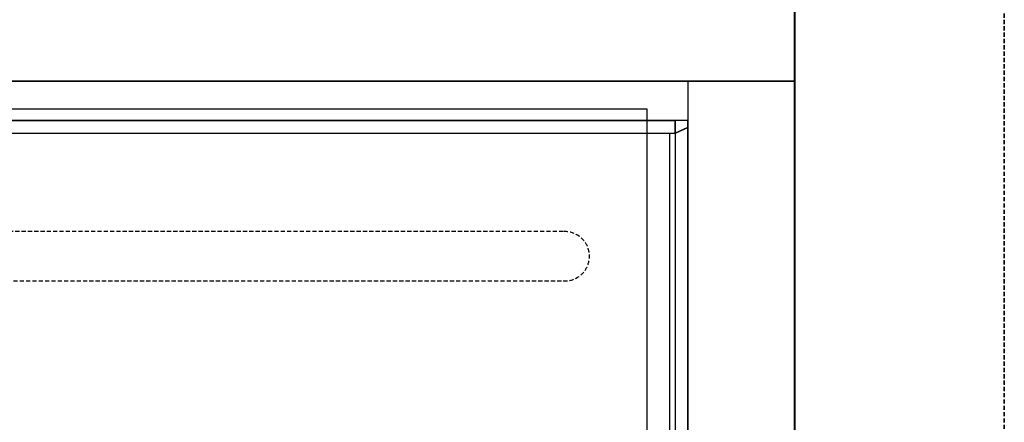
# Model space of a CAD drawing. Extents: x -73434 to 71185, y -21597 to 59286.
# Drawn here: x 29856 to 30557, y 2607 to 2893 of the extents above; entities that cross this region are included whole.
import ezdxf

# ---------------------------------------------------------------- set-up
doc = ezdxf.new("R2010")
doc.units = 0
doc.linetypes.add('X-3134-1B-LG-C$0$EDG-DASH-3', pattern=[4.5, 3, -1.5])
for name, color, linetype in [('X-3134-1B-LG-C$0$ARCH.FFE_FIXED', 31, 'X-3134-1B-LG-C$0$EDG-DASH-3'), ('X-3134-1B-LG-C$0$ARCH.FLOOR', 31, 'X-3134-1B-LG-C$0$EDG-DASH-3'), ('X-3134-1B-LG-C$0$ARCH.ROOM', 31, 'X-3134-1B-LG-C$0$EDG-DASH-3'), ('X-3134-1B-LG-C$0$ARCH.WALL_FULL_HT', 8, 'CONTINUOUS'), ('X-3134-1B-LG-C$0$ARCH.WALL_SLAB_SUPPORT', 8, 'CONTINUOUS'), ('X-3134-1B-LG-C$0$RCP', 11, 'CONTINUOUS'), ('X-XREF', 7, 'CONTINUOUS')]:
    doc.layers.add(name, color=color, linetype=linetype)

# ---------------------------------------------------------------- blocks, each defined once
blk = doc.blocks.new('X-3134-1B-LG-C')
at = {"layer": 'X-3134-1B-LG-C$0$ARCH.FFE_FIXED'}
for p, q in [((-24296.12, -1992.11), (-25717.84, -1992.11)), ((-25717.84, -2027.18), (-24296.12, -2027.18))]:
    blk.add_line(p, q, dxfattribs=at)
blk.add_arc((-24295.03, -2009.65), 17.57, 266.43423, 93.56577, dxfattribs=at)
at = {"layer": 'X-3134-1B-LG-C$0$ARCH.FLOOR'}
for p, q in [((-23982.24, -7555), (-23982.24, 17575.92)), ((-23982.24, -8005), (-23982.24, -190.01)), ((-23982.24, -190.01), (-23982.24, -8005)), ((-24216.43, -1913), (-27694.43, -1913)), ((-24207.43, -1913), (-24216.43, -1913)), ((-24216.43, -1913), (-24216.43, -1922)), ((-24216.43, -1922), (-24216.43, -1913)), ((-24216.43, -1922), (-24207.43, -1918.08)), ((-24207.43, -1918.08), (-24216.43, -1922)), ((-24207.43, -1918.08), (-24207.43, -1913)), ((-24207.43, -4356.99), (-24207.43, -1918.08)), ((-27694.43, -1922), (-24216.43, -1922)), ((-24216.43, -1922), (-24216.43, -4356.99))]:
    blk.add_line(p, q, dxfattribs=at)
at = {"layer": 'X-3134-1B-LG-C$0$ARCH.ROOM'}
for p, q in [((-24236.42, -1905), (-27711.43, -1905)), ((-24236.42, -4218.04), (-24236.42, -1905))]:
    blk.add_line(p, q, dxfattribs=at)
at = {"layer": 'X-3134-1B-LG-C$0$ARCH.WALL_FULL_HT'}
for p, q in [((-24207.43, -1885), (-27703.43, -1885)), ((-24207.43, -1885), (-24207.43, -1913)), ((-24131.43, -1885), (-24207.43, -1885)), ((-24207.43, -1885), (-24207.43, -1913)), ((-24131.43, -1885), (-24131.43, -4356.99)), ((-24131.43, -4356.99), (-24131.43, -1885)), ((-27694.43, -1913), (-24216.43, -1913)), ((-24216.43, -1913), (-24216.43, -1922)), ((-24207.43, -1913), (-24216.43, -1913)), ((-24216.43, -1913), (-24216.43, -1922)), ((-24207.43, -1913), (-24216.43, -1913)), ((-24207.43, -1913), (-24207.43, -1918.08)), ((-24207.43, -1918.08), (-24207.43, -4356.99)), ((-27694.43, -1922), (-24216.43, -1922)), ((-24216.43, -1922), (-24216.43, -4356.99))]:
    blk.add_line(p, q, dxfattribs=at)
at = {"layer": 'X-3134-1B-LG-C$0$ARCH.WALL_SLAB_SUPPORT'}
for p, q in [((-24131.34, -1695.01), (-24131, -7555)), ((-24131.43, -1885), (-24131.43, -1790)), ((-27121, -1885), (-24131.43, -1885))]:
    blk.add_line(p, q, dxfattribs=at)
at = {"layer": 'X-3134-1B-LG-C$0$RCP'}
for p, q in [((-24131.34, -1695.01), (-24131, -7555)), ((-24131.43, -1885), (-24131.43, -1790)), ((-24207.43, -1885), (-27731.43, -1885)), ((-27121, -1885), (-24131.43, -1885)), ((-24207.43, -1885), (-24207.43, -1913)), ((-24131.43, -1885), (-24207.43, -1885)), ((-24207.43, -1885), (-24207.43, -1913)), ((-24131.43, -1885), (-24131.43, -4356.99)), ((-24131.43, -4356.99), (-24131.43, -1885)), ((-24236.42, -1905), (-27711.43, -1905)), ((-24236.42, -4218.04), (-24236.42, -1905)), ((-24216.43, -1913), (-27731.43, -1913)), ((-27731.43, -1913), (-24216.43, -1913)), ((-24207.43, -1913), (-24216.43, -1913)), ((-24216.43, -1913), (-24216.43, -1922)), ((-24216.43, -1913), (-24216.43, -1922)), ((-24207.43, -1913), (-24216.43, -1913)), ((-24216.43, -1922), (-24216.43, -1913)), ((-24216.43, -1913), (-24216.43, -1922)), ((-24207.43, -1913), (-24216.43, -1913)), ((-24216.43, -1922), (-24207.43, -1918.08)), ((-24207.43, -1918.08), (-24216.43, -1922)), ((-24207.43, -1918.08), (-24207.43, -1913)), ((-24207.43, -1913), (-24207.43, -1918.08)), ((-24207.43, -4356.99), (-24207.43, -1918.08)), ((-24207.43, -1918.08), (-24207.43, -4356.99)), ((-27731.43, -1922), (-24216.43, -1922)), ((-27731.43, -1922), (-24216.43, -1922)), ((-27694.42, -1922), (-24220.43, -1922)), ((-24220.43, -1922), (-24220.43, -4348.04)), ((-24216.43, -1922), (-24216.43, -4356.99)), ((-24216.43, -1922), (-24216.43, -4356.99))]:
    blk.add_line(p, q, dxfattribs=at)

msp = doc.modelspace()

# ---------------------------------------------------------------- block references
at = {"layer": 'X-XREF'}
msp.add_blockref('X-3134-1B-LG-C', (54539.33, 4734.82), dxfattribs=at)

doc.saveas('drawing.dxf')
